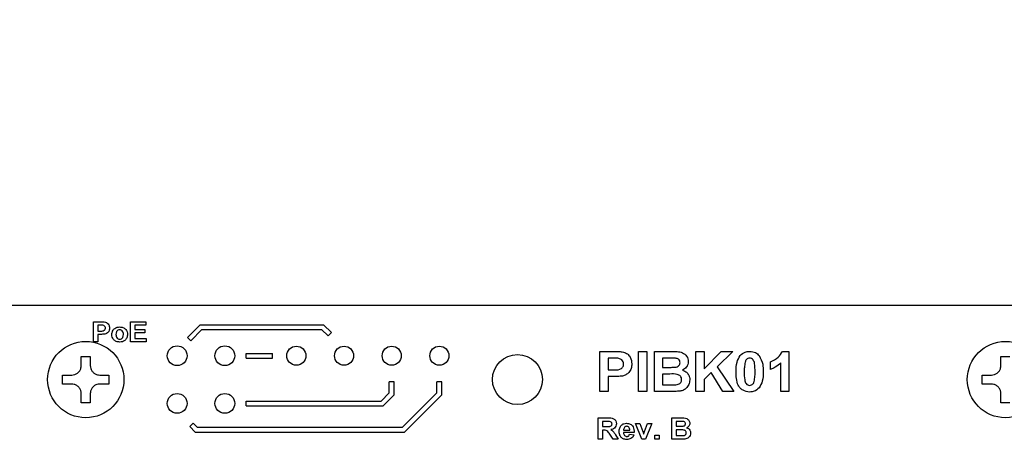
# Model space of a CAD drawing. Units: inches. Extents: x 0.1 to 16.9, y 0.1 to 10.9.
# Drawn here: x 2.1 to 4.2, y 7.4 to 8.3 of the extents above; entities that cross this region are included whole.
import ezdxf

# ---------------------------------------------------------------- set-up
doc = ezdxf.new("R2010")
doc.units = ezdxf.units.IN
doc.header["$MEASUREMENT"] = 0
doc.styles.add('SLDTEXTSTYLE0', font='TXT', dxfattribs={"width": 0.75})
doc.dimstyles.new('SLDDIMSTYLE0', dxfattribs={"dimtxt": 0.137795, "dimasz": 0.13, "dimexe": 0, "dimexo": 0.0625, "dimgap": 0.034449, "dimtad": 1, "dimrnd": 1e-09, "dimzin": 12, "dimdsep": 46, "dimtxsty": 'SLDTEXTSTYLE0', "dimsah": 1, "dimcen": 0.09, "dimadec": 0, "dimazin": 3, "dimtfac": 1, "dimtofl": 0, "dimtmove": 0, "dimatfit": 3, "dimfxl": 0, "dimfrac": 2, "dimtolj": 1, "dimtzin": 12, "dimarcsym": 0})
doc.dimstyles.new('SLDDIMSTYLE1', dxfattribs={"dimtxt": 0.137795, "dimasz": 0.13, "dimexe": 0, "dimexo": 0.0625, "dimgap": 0.034449, "dimtad": 1, "dimrnd": 1e-09, "dimzin": 4, "dimdsep": 46, "dimtxsty": 'SLDTEXTSTYLE0', "dimsah": 1, "dimcen": 0.09, "dimadec": 0, "dimazin": 1, "dimtfac": 1, "dimtofl": 0, "dimtmove": 0, "dimatfit": 3, "dimfxl": 0, "dimfrac": 2, "dimtolj": 1, "dimtzin": 12, "dimarcsym": 0})

# ---------------------------------------------------------------- blocks, each defined once
blk = doc.blocks.new('_D')
at = {"color": 7, "linetype": 'Continuous', "lineweight": 18}
for p, q in [((1.0609, 5.5971), (1.0609, 9.4251)), ((5.615, 7.8336), (5.615, 9.4251)), ((1.0609, 9.3857), (5.615, 9.3857))]:
    blk.add_line(p, q, dxfattribs=at)
for points in [[(1.0609, 9.3857), (1.1909, 9.3657), (1.1909, 9.4057)], [(5.615, 9.3857), (5.485, 9.4057), (5.485, 9.3657)]]:
    blk.add_solid(points, dxfattribs=at)
at = {"color": 7, "linetype": 'Continuous', "lineweight": 18, "insert": (3.0939, 9.5633), "char_height": 0.1378, "attachment_point": 1, "style": 'SLDTEXTSTYLE0'}
blk.add_mtext('4.55', dxfattribs=at)
blk = doc.blocks.new('_D_1')
at = {"color": 7, "linetype": 'Continuous', "lineweight": 18}
for p, q in [((1.2331, 6.7912), (1.2331, 9.0374)), ((5.615, 7.8336), (5.615, 9.0374)), ((5.615, 8.998), (1.2331, 8.998))]:
    blk.add_line(p, q, dxfattribs=at)
for points in [[(1.2331, 8.998), (1.3631, 8.978), (1.3631, 9.018)], [(5.615, 8.998), (5.485, 9.018), (5.485, 8.978)]]:
    blk.add_solid(points, dxfattribs=at)
at = {"color": 7, "linetype": 'Continuous', "lineweight": 18, "insert": (3.2762, 9.1756), "char_height": 0.1378, "attachment_point": 1, "style": 'SLDTEXTSTYLE0'}
blk.add_mtext('4.38', dxfattribs=at)
blk = doc.blocks.new('_D_2')
at = {"color": 7, "linetype": 'Continuous', "lineweight": 18}
for p, q in [((1.615, 7.8336), (1.615, 8.6645)), ((5.615, 7.8336), (5.615, 8.6645)), ((5.615, 8.6252), (1.615, 8.6252))]:
    blk.add_line(p, q, dxfattribs=at)
for points in [[(1.615, 8.6252), (1.745, 8.6052), (1.745, 8.6452)], [(5.615, 8.6252), (5.485, 8.6452), (5.485, 8.6052)]]:
    blk.add_solid(points, dxfattribs=at)
at = {"color": 7, "linetype": 'Continuous', "lineweight": 18, "insert": (3.3827, 8.8028), "char_height": 0.1378, "attachment_point": 1, "style": 'SLDTEXTSTYLE0'}
blk.add_mtext('4.00', dxfattribs=at)

msp = doc.modelspace()

# ---------------------------------------------------------------- linework, layer by layer
at = {"color": 7, "linetype": 'Continuous', "lineweight": 25}
for p, q in [((5.14, 7.7192), (2.09, 7.7192)), ((2.2898, 7.6434), (2.2898, 7.6854)), ((2.2898, 7.6854), (2.3039, 7.6854)), ((2.3674, 7.6434), (2.3674, 7.6854)), ((2.3674, 7.6854), (2.3991, 7.6854)), ((2.3991, 7.6854), (2.3991, 7.6784)), ((2.3029, 7.6784), (2.2984, 7.6784)), ((2.2984, 7.6784), (2.2984, 7.666)), ((2.2984, 7.666), (2.3034, 7.666)), ((2.3991, 7.6784), (2.376, 7.6784)), ((2.376, 7.6784), (2.376, 7.6692)), ((2.376, 7.6692), (2.3975, 7.6692)), ((2.3975, 7.6622), (2.376, 7.6622)), ((2.376, 7.6622), (2.376, 7.6504)), ((2.3975, 7.6692), (2.3975, 7.6622)), ((2.4865, 7.6527), (2.513, 7.6792)), ((2.4936, 7.6457), (2.5171, 7.6692)), ((2.513, 7.6792), (2.7721, 7.6792)), ((2.5171, 7.6692), (2.768, 7.6692)), ((2.768, 7.6692), (2.7815, 7.6557)), ((2.7721, 7.6792), (2.7886, 7.6627)), ((2.7815, 7.6557), (2.7886, 7.6627)), ((2.2984, 7.6434), (2.2898, 7.6434)), ((2.3042, 7.659), (2.2984, 7.659)), ((2.2984, 7.659), (2.2984, 7.6434)), ((2.4002, 7.6434), (2.3674, 7.6434)), ((2.376, 7.6504), (2.4002, 7.6504)), ((2.4002, 7.6504), (2.4002, 7.6434)), ((2.4936, 7.6457), (2.4865, 7.6527)), ((3.3519, 7.5392), (3.3519, 7.6232)), ((3.3519, 7.6232), (3.3802, 7.6232)), ((3.4327, 7.5392), (3.4327, 7.6232)), ((3.4327, 7.6232), (3.4499, 7.6232)), ((3.4499, 7.6232), (3.4499, 7.5392)), ((3.4661, 7.6232), (3.5021, 7.6232)), ((3.4661, 7.5392), (3.4661, 7.6232)), ((3.5533, 7.6232), (3.5705, 7.6232)), ((3.5533, 7.5392), (3.5533, 7.6232)), ((3.5705, 7.6232), (3.5705, 7.5866)), ((3.5705, 7.5866), (3.6063, 7.6232)), ((3.6303, 7.6232), (3.5974, 7.5909)), ((3.6063, 7.6232), (3.6303, 7.6232)), ((3.7345, 7.6232), (3.7482, 7.6232)), ((3.7482, 7.6232), (3.7482, 7.5392)), ((2.2638, 7.6127), (2.2828, 7.6127)), ((2.2638, 7.5937), (2.2638, 7.6127)), ((2.2828, 7.6127), (2.2828, 7.5937)), ((2.61, 7.6092), (2.61, 7.6192)), ((2.61, 7.6192), (2.665, 7.6192)), ((2.61, 7.6092), (2.665, 7.6092)), ((2.665, 7.6092), (2.665, 7.6192)), ((3.378, 7.6092), (3.3691, 7.6092)), ((3.3691, 7.6092), (3.3691, 7.5844)), ((3.4942, 7.6092), (3.4833, 7.6092)), ((3.4833, 7.6092), (3.4833, 7.5898)), ((3.7095, 7.5855), (3.7095, 7.6017)), ((4.1929, 7.6127), (4.2119, 7.6127)), ((4.1929, 7.5937), (4.1929, 7.6127)), ((3.3691, 7.5844), (3.3792, 7.5844)), ((3.4833, 7.5898), (3.4957, 7.5898)), ((3.5974, 7.5909), (3.6325, 7.5392)), ((3.731, 7.5392), (3.731, 7.599)), ((2.2248, 7.5737), (2.2438, 7.5737)), ((2.2248, 7.5547), (2.2248, 7.5737)), ((2.3028, 7.5737), (2.3218, 7.5737)), ((2.3218, 7.5737), (2.3218, 7.5547)), ((2.92, 7.5592), (2.91, 7.5592)), ((2.91, 7.5363), (2.91, 7.5592)), ((2.92, 7.5321), (2.92, 7.5592)), ((3.02, 7.5592), (3.01, 7.5592)), ((3.01, 7.5363), (3.01, 7.5592)), ((3.02, 7.5321), (3.02, 7.5592)), ((3.3807, 7.5704), (3.3691, 7.5704)), ((3.3691, 7.5704), (3.3691, 7.5392)), ((3.4985, 7.5758), (3.4833, 7.5758)), ((3.4833, 7.5758), (3.4833, 7.5532)), ((3.5851, 7.5788), (3.5705, 7.5645)), ((3.5705, 7.5645), (3.5705, 7.5392)), ((3.6094, 7.5392), (3.5851, 7.5788)), ((4.1539, 7.5737), (4.1729, 7.5737)), ((4.1539, 7.5547), (4.1539, 7.5737)), ((2.2438, 7.5547), (2.2248, 7.5547)), ((2.3218, 7.5547), (2.3028, 7.5547)), ((3.3691, 7.5392), (3.3519, 7.5392)), ((3.4499, 7.5392), (3.4327, 7.5392)), ((3.4963, 7.5392), (3.4661, 7.5392)), ((3.4833, 7.5532), (3.5007, 7.5532)), ((3.5705, 7.5392), (3.5533, 7.5392)), ((3.6325, 7.5392), (3.6094, 7.5392)), ((3.7482, 7.5392), (3.731, 7.5392)), ((4.1729, 7.5547), (4.1539, 7.5547)), ((2.2638, 7.5157), (2.2638, 7.5347)), ((2.2828, 7.5347), (2.2828, 7.5157)), ((2.61, 7.5092), (2.61, 7.5192)), ((2.61, 7.5192), (2.893, 7.5192)), ((2.893, 7.5192), (2.91, 7.5363)), ((2.8971, 7.5092), (2.92, 7.5321)), ((2.938, 7.4642), (3.01, 7.5363)), ((2.9421, 7.4542), (3.02, 7.5321)), ((4.1929, 7.5157), (4.1929, 7.5347)), ((2.2828, 7.5157), (2.2638, 7.5157)), ((2.61, 7.5092), (2.8971, 7.5092)), ((4.2119, 7.5157), (4.1929, 7.5157)), ((3.3479, 7.4392), (3.3479, 7.484)), ((3.3479, 7.484), (3.3679, 7.484)), ((3.3648, 7.4765), (3.3571, 7.4765)), ((3.3571, 7.4765), (3.3571, 7.4656)), ((3.5024, 7.484), (3.5216, 7.484)), ((3.5024, 7.4392), (3.5024, 7.484)), ((3.5174, 7.4765), (3.5116, 7.4765)), ((3.5116, 7.4765), (3.5116, 7.4662)), ((2.4915, 7.4657), (2.4986, 7.4727)), ((2.4915, 7.4657), (2.503, 7.4542)), ((2.4986, 7.4727), (2.5071, 7.4642)), ((2.5071, 7.4642), (2.938, 7.4642)), ((3.3571, 7.4656), (3.3644, 7.4656)), ((3.3591, 7.4582), (3.3571, 7.4582)), ((3.3571, 7.4582), (3.3571, 7.4392)), ((3.4015, 7.4582), (3.4145, 7.4582)), ((3.4397, 7.4392), (3.4263, 7.4719)), ((3.4263, 7.4719), (3.4355, 7.4719)), ((3.4355, 7.4719), (3.4417, 7.4552)), ((3.4453, 7.4552), (3.4516, 7.4719)), ((3.4608, 7.4719), (3.4476, 7.4392)), ((3.4516, 7.4719), (3.4608, 7.4719)), ((3.5116, 7.4662), (3.5182, 7.4662)), ((3.5197, 7.4587), (3.5116, 7.4587)), ((3.5116, 7.4587), (3.5116, 7.4467)), ((2.503, 7.4542), (2.9421, 7.4542)), ((3.3571, 7.4392), (3.3479, 7.4392)), ((3.3795, 7.4392), (3.3726, 7.4494)), ((3.3904, 7.4392), (3.3795, 7.4392)), ((3.3846, 7.4481), (3.3904, 7.4392)), ((3.4237, 7.453), (3.4013, 7.453)), ((3.4139, 7.4495), (3.4231, 7.4484)), ((3.4476, 7.4392), (3.4397, 7.4392)), ((3.4417, 7.4552), (3.4435, 7.4496)), ((3.4668, 7.4392), (3.4668, 7.4478)), ((3.4668, 7.4478), (3.476, 7.4478)), ((3.476, 7.4392), (3.4668, 7.4392)), ((3.476, 7.4478), (3.476, 7.4392)), ((3.5185, 7.4392), (3.5024, 7.4392)), ((3.5116, 7.4467), (3.5209, 7.4467))]:
    msp.add_line(p, q, dxfattribs=at)
for centre, radius in [((2.2733, 7.5642), 0.08), ((4.2024, 7.5642), 0.08), ((2.465, 7.6142), 0.0207), ((2.565, 7.6142), 0.0207), ((2.715, 7.6142), 0.02), ((2.815, 7.6142), 0.02), ((2.915, 7.6142), 0.02), ((3.015, 7.6142), 0.02), ((3.1788, 7.5642), 0.0525), ((2.465, 7.5142), 0.0207), ((2.565, 7.5142), 0.0207)]:
    msp.add_circle(centre, radius, dxfattribs=at)
for points, knots in [([(2.3039, 7.6854), (2.3059, 7.6854), (2.3094, 7.6854), (2.3129, 7.6849), (2.3144, 7.6847)], [0, 0, 0, 0, 0.56032, 1, 1, 1, 1]), ([(2.3144, 7.6847), (2.3158, 7.6842), (2.3187, 7.683), (2.3225, 7.6788), (2.3229, 7.6748), (2.3232, 7.6723)], [0, 0, 0, 0, 0.280417, 0.561217, 1, 1, 1, 1]), ([(2.3094, 7.6781), (2.3082, 7.6782), (2.306, 7.6784), (2.3038, 7.6784), (2.3029, 7.6784)], [0, 0, 0, 0, 0.559854, 1, 1, 1, 1]), ([(2.3034, 7.666), (2.3059, 7.6659), (2.309, 7.6658), (2.3123, 7.6674), (2.3136, 7.6687), (2.3144, 7.6704), (2.3145, 7.6716), (2.3146, 7.6722)], [0, 0, 0, 0, 0.499856, 0.624976, 0.749937, 0.874899, 1, 1, 1, 1]), ([(2.3146, 7.6722), (2.3145, 7.673), (2.3144, 7.6746), (2.3126, 7.677), (2.3106, 7.6777), (2.3094, 7.6781)], [0, 0, 0, 0, 0.281198, 0.561741, 1, 1, 1, 1]), ([(2.3232, 7.6723), (2.3231, 7.6707), (2.3229, 7.6674), (2.3204, 7.6634), (2.3171, 7.6608), (2.3146, 7.66), (2.3134, 7.6596)], [0, 0, 0, 0, 0.280229, 0.559762, 0.779838, 1, 1, 1, 1]), ([(2.328, 7.6591), (2.3284, 7.6615), (2.329, 7.6662), (2.3334, 7.6715), (2.3389, 7.6742), (2.3426, 7.6745), (2.3444, 7.6746)], [0, 0, 0, 0, 0.27962, 0.558761, 0.779219, 1, 1, 1, 1]), ([(2.3445, 7.6687), (2.3432, 7.6685), (2.3405, 7.6681), (2.3371, 7.6643), (2.3368, 7.6608), (2.3367, 7.6587)], [0, 0, 0, 0, 0.279478, 0.559738, 1, 1, 1, 1]), ([(2.3444, 7.6746), (2.3468, 7.6744), (2.3516, 7.6739), (2.3572, 7.6698), (2.3604, 7.6644), (2.3607, 7.6607), (2.3609, 7.6588)], [0, 0, 0, 0, 0.280021, 0.559447, 0.77957, 1, 1, 1, 1]), ([(2.3523, 7.6588), (2.3522, 7.6601), (2.3521, 7.6627), (2.3504, 7.6661), (2.3476, 7.6683), (2.3455, 7.6686), (2.3445, 7.6687)], [0, 0, 0, 0, 0.281008, 0.560302, 0.780214, 1, 1, 1, 1]), ([(2.3134, 7.6596), (2.3117, 7.6594), (2.3086, 7.659), (2.3056, 7.659), (2.3042, 7.659)], [0, 0, 0, 0, 0.559823, 1, 1, 1, 1]), ([(2.3445, 7.6428), (2.3421, 7.6431), (2.3372, 7.6436), (2.3313, 7.6476), (2.3284, 7.6534), (2.3282, 7.6572), (2.328, 7.6591)], [0, 0, 0, 0, 0.280347, 0.559242, 0.779199, 1, 1, 1, 1]), ([(2.3367, 7.6587), (2.3367, 7.6574), (2.3369, 7.6547), (2.3386, 7.6513), (2.3413, 7.6491), (2.3434, 7.6489), (2.3445, 7.6487)], [0, 0, 0, 0, 0.281008, 0.560307, 0.780241, 1, 1, 1, 1]), ([(2.3445, 7.6487), (2.3458, 7.649), (2.3485, 7.6494), (2.3519, 7.6532), (2.3521, 7.6567), (2.3523, 7.6588)], [0, 0, 0, 0, 0.2793924, 0.55962, 1, 1, 1, 1]), ([(2.3609, 7.6588), (2.3606, 7.6564), (2.3601, 7.6516), (2.3556, 7.6463), (2.3502, 7.6432), (2.3464, 7.643), (2.3445, 7.6428)], [0, 0, 0, 0, 0.279694, 0.559134, 0.779392, 1, 1, 1, 1]), ([(3.3802, 7.6232), (3.3841, 7.6232), (3.3911, 7.6233), (3.398, 7.6223), (3.4011, 7.6219)], [0, 0, 0, 0, 0.560316, 1, 1, 1, 1]), ([(3.4011, 7.6219), (3.404, 7.6208), (3.4097, 7.6186), (3.4173, 7.61), (3.4182, 7.602), (3.4187, 7.5971)], [0, 0, 0, 0, 0.280417, 0.56122, 1, 1, 1, 1]), ([(3.5021, 7.6232), (3.5059, 7.6232), (3.5136, 7.6231), (3.5253, 7.6213), (3.533, 7.6148), (3.5367, 7.6079), (3.537, 7.604), (3.5371, 7.6021)], [0, 0, 0, 0, 0.251202, 0.501001, 0.749549, 0.874784, 1, 1, 1, 1]), ([(3.6459, 7.6147), (3.6491, 7.6175), (3.6549, 7.6226), (3.6625, 7.623), (3.6658, 7.6232)], [0, 0, 0, 0, 0.558031, 1, 1, 1, 1]), ([(3.6658, 7.6232), (3.6701, 7.6228), (3.6778, 7.6222), (3.6834, 7.6169), (3.6858, 7.6146)], [0, 0, 0, 0, 0.559767, 1, 1, 1, 1]), ([(3.7095, 7.6017), (3.7154, 7.6043), (3.726, 7.609), (3.7319, 7.6189), (3.7345, 7.6232)], [0, 0, 0, 0, 0.561303, 1, 1, 1, 1]), ([(3.3912, 7.6086), (3.3887, 7.6088), (3.3843, 7.6092), (3.3799, 7.6092), (3.378, 7.6092)], [0, 0, 0, 0, 0.559843, 1, 1, 1, 1]), ([(3.4015, 7.5969), (3.4013, 7.5985), (3.401, 7.6017), (3.3975, 7.6065), (3.3936, 7.6078), (3.3912, 7.6086)], [0, 0, 0, 0, 0.281205, 0.56174, 1, 1, 1, 1]), ([(3.5104, 7.6089), (3.5074, 7.609), (3.502, 7.6092), (3.4966, 7.6092), (3.4942, 7.6092)], [0, 0, 0, 0, 0.55996, 1, 1, 1, 1]), ([(3.5199, 7.5996), (3.5198, 7.601), (3.5195, 7.6038), (3.5161, 7.6078), (3.5126, 7.6085), (3.5104, 7.6089)], [0, 0, 0, 0, 0.280795, 0.560475, 1, 1, 1, 1]), ([(3.5371, 7.6021), (3.5369, 7.5999), (3.5365, 7.5956), (3.5326, 7.5885), (3.5278, 7.5856), (3.5248, 7.5838)], [0, 0, 0, 0, 0.28066, 0.561455, 1, 1, 1, 1]), ([(3.6373, 7.5808), (3.6374, 7.5876), (3.6375, 7.5996), (3.6434, 7.6101), (3.6459, 7.6147)], [0, 0, 0, 0, 0.561502, 1, 1, 1, 1]), ([(3.6563, 7.601), (3.6557, 7.5972), (3.6545, 7.5905), (3.6545, 7.5836), (3.6545, 7.5806)], [0, 0, 0, 0, 0.559541, 1, 1, 1, 1]), ([(3.6658, 7.6092), (3.6646, 7.6091), (3.662, 7.6088), (3.6581, 7.606), (3.657, 7.6029), (3.6563, 7.601)], [0, 0, 0, 0, 0.28029, 0.560013, 1, 1, 1, 1]), ([(3.6771, 7.5806), (3.6771, 7.5863), (3.6771, 7.5948), (3.6745, 7.6047), (3.6701, 7.6087), (3.6673, 7.609), (3.6658, 7.6092)], [0, 0, 0, 0, 0.5016432, 0.751183, 0.8753624, 1, 1, 1, 1]), ([(3.6858, 7.6146), (3.6888, 7.6086), (3.6942, 7.5979), (3.6943, 7.5859), (3.6944, 7.5806)], [0, 0, 0, 0, 0.5574281, 1, 1, 1, 1]), ([(2.2438, 7.5737), (2.246, 7.5739), (2.2504, 7.5743), (2.2563, 7.5776), (2.2608, 7.5825), (2.2634, 7.5881), (2.2637, 7.592), (2.2638, 7.5937)], [0, 0, 0, 0, 0.210868, 0.422224, 0.628638, 0.83278, 1, 1, 1, 1]), ([(2.2828, 7.5937), (2.283, 7.5915), (2.2834, 7.5871), (2.2867, 7.5812), (2.2916, 7.5767), (2.2972, 7.5741), (2.3011, 7.5738), (2.3028, 7.5737)], [0, 0, 0, 0, 0.2108681, 0.4222181, 0.628634, 0.832776, 1, 1, 1, 1]), ([(3.3792, 7.5844), (3.3841, 7.5842), (3.3903, 7.584), (3.3969, 7.5873), (3.3995, 7.5899), (3.4012, 7.5932), (3.4014, 7.5957), (3.4015, 7.5969)], [0, 0, 0, 0, 0.499858, 0.624976, 0.749941, 0.874904, 1, 1, 1, 1]), ([(3.4187, 7.5971), (3.4185, 7.5939), (3.4181, 7.5873), (3.4131, 7.5793), (3.4064, 7.574), (3.4016, 7.5724), (3.3991, 7.5716)], [0, 0, 0, 0, 0.2802323, 0.5597723, 0.7798396, 1, 1, 1, 1]), ([(3.4957, 7.5898), (3.4983, 7.5898), (3.5029, 7.5898), (3.5075, 7.59), (3.5095, 7.5901)], [0, 0, 0, 0, 0.560048, 1, 1, 1, 1]), ([(3.5095, 7.5901), (3.5109, 7.5903), (3.5138, 7.5908), (3.5174, 7.593), (3.5196, 7.5962), (3.5198, 7.5985), (3.5199, 7.5996)], [0, 0, 0, 0, 0.280629, 0.560261, 0.779963, 1, 1, 1, 1]), ([(3.5248, 7.5838), (3.5273, 7.5829), (3.5321, 7.5811), (3.5372, 7.5757), (3.54, 7.5696), (3.5402, 7.5656), (3.5404, 7.5636)], [0, 0, 0, 0, 0.280094, 0.559516, 0.77963, 1, 1, 1, 1]), ([(3.6658, 7.5381), (3.6609, 7.5388), (3.6536, 7.5397), (3.646, 7.5461), (3.6404, 7.5541), (3.6377, 7.5663), (3.6374, 7.576), (3.6373, 7.5808)], [0, 0, 0, 0, 0.2483127, 0.3735656, 0.4987177, 0.7489615, 1, 1, 1, 1]), ([(3.6545, 7.5806), (3.6545, 7.575), (3.6546, 7.5665), (3.6571, 7.5566), (3.6616, 7.5526), (3.6644, 7.5523), (3.6658, 7.5521)], [0, 0, 0, 0, 0.501687, 0.751274, 0.87534, 1, 1, 1, 1]), ([(3.6753, 7.5604), (3.676, 7.5641), (3.6772, 7.5708), (3.6772, 7.5776), (3.6771, 7.5806)], [0, 0, 0, 0, 0.559535, 1, 1, 1, 1]), ([(3.6944, 7.5806), (3.6943, 7.5738), (3.6942, 7.5618), (3.6883, 7.5513), (3.6857, 7.5467)], [0, 0, 0, 0, 0.561517, 1, 1, 1, 1]), ([(3.731, 7.599), (3.7274, 7.5958), (3.7209, 7.5902), (3.713, 7.5869), (3.7095, 7.5855)], [0, 0, 0, 0, 0.559724, 1, 1, 1, 1]), ([(4.1729, 7.5737), (4.1751, 7.5739), (4.1795, 7.5743), (4.1854, 7.5776), (4.1899, 7.5825), (4.1925, 7.5881), (4.1928, 7.592), (4.1929, 7.5937)], [0, 0, 0, 0, 0.210871, 0.422219, 0.628637, 0.83278, 1, 1, 1, 1]), ([(3.3991, 7.5716), (3.3957, 7.5712), (3.3896, 7.5705), (3.3834, 7.5704), (3.3807, 7.5704)], [0, 0, 0, 0, 0.559831, 1, 1, 1, 1]), ([(3.5231, 7.5643), (3.5231, 7.5656), (3.5229, 7.5682), (3.5208, 7.5715), (3.5176, 7.5739), (3.5102, 7.5762), (3.5037, 7.576), (3.4985, 7.5758)], [0, 0, 0, 0, 0.124907, 0.249575, 0.374333, 0.499336, 1, 1, 1, 1]), ([(3.5137, 7.5537), (3.5151, 7.5541), (3.5179, 7.5548), (3.5212, 7.5574), (3.5229, 7.5608), (3.5231, 7.5631), (3.5231, 7.5643)], [0, 0, 0, 0, 0.280165, 0.559637, 0.779554, 1, 1, 1, 1]), ([(3.5404, 7.5636), (3.5399, 7.5602), (3.539, 7.5535), (3.5332, 7.5457), (3.5257, 7.541), (3.5205, 7.5402), (3.5179, 7.5398)], [0, 0, 0, 0, 0.279584, 0.559167, 0.779302, 1, 1, 1, 1]), ([(3.6658, 7.5521), (3.6671, 7.5523), (3.6697, 7.5525), (3.6736, 7.5553), (3.6747, 7.5584), (3.6753, 7.5604)], [0, 0, 0, 0, 0.280342, 0.560023, 1, 1, 1, 1]), ([(2.2638, 7.5347), (2.2636, 7.5369), (2.2632, 7.5413), (2.2599, 7.5472), (2.255, 7.5517), (2.2494, 7.5543), (2.2455, 7.5546), (2.2438, 7.5547)], [0, 0, 0, 0, 0.21087, 0.42222, 0.628634, 0.832776, 1, 1, 1, 1]), ([(2.3028, 7.5547), (2.3006, 7.5545), (2.2962, 7.5541), (2.2903, 7.5508), (2.2858, 7.5459), (2.2832, 7.5403), (2.2829, 7.5364), (2.2828, 7.5347)], [0, 0, 0, 0, 0.210869, 0.422217, 0.628635, 0.83278, 1, 1, 1, 1]), ([(3.5179, 7.5398), (3.5138, 7.5396), (3.5066, 7.5393), (3.4994, 7.5392), (3.4963, 7.5392)], [0, 0, 0, 0, 0.559962, 1, 1, 1, 1]), ([(3.5007, 7.5532), (3.5032, 7.5532), (3.5075, 7.5532), (3.5118, 7.5536), (3.5137, 7.5537)], [0, 0, 0, 0, 0.560165, 1, 1, 1, 1]), ([(3.6857, 7.5467), (3.6825, 7.5438), (3.6768, 7.5388), (3.6692, 7.5383), (3.6658, 7.5381)], [0, 0, 0, 0, 0.558031, 1, 1, 1, 1]), ([(4.1929, 7.5347), (4.1927, 7.5369), (4.1923, 7.5413), (4.189, 7.5472), (4.1841, 7.5517), (4.1785, 7.5543), (4.1747, 7.5546), (4.1729, 7.5547)], [0, 0, 0, 0, 0.210871, 0.422219, 0.628636, 0.83278, 1, 1, 1, 1]), ([(3.3721, 7.4764), (3.3708, 7.4764), (3.3683, 7.4765), (3.3659, 7.4765), (3.3648, 7.4765)], [0, 0, 0, 0, 0.5599233, 1, 1, 1, 1]), ([(3.3679, 7.484), (3.3723, 7.4841), (3.3779, 7.4842), (3.3831, 7.4804), (3.3857, 7.4769), (3.3861, 7.4737), (3.3864, 7.4716)], [0, 0, 0, 0, 0.499607, 0.625161, 0.750789, 1, 1, 1, 1]), ([(3.3772, 7.4712), (3.3771, 7.472), (3.377, 7.4735), (3.3752, 7.4756), (3.3733, 7.4761), (3.3721, 7.4764)], [0, 0, 0, 0, 0.28072, 0.5606375, 1, 1, 1, 1]), ([(3.526, 7.4764), (3.5244, 7.4764), (3.5215, 7.4765), (3.5187, 7.4765), (3.5174, 7.4765)], [0, 0, 0, 0, 0.55996, 1, 1, 1, 1]), ([(3.5216, 7.484), (3.5259, 7.4841), (3.5323, 7.4843), (3.5381, 7.4795), (3.5401, 7.4758), (3.5402, 7.4738), (3.5403, 7.4727)], [0, 0, 0, 0, 0.499858, 0.748976, 0.874496, 1, 1, 1, 1]), ([(3.5311, 7.4714), (3.531, 7.4722), (3.5309, 7.4737), (3.5291, 7.4758), (3.5272, 7.4762), (3.526, 7.4764)], [0, 0, 0, 0, 0.280793, 0.560476, 1, 1, 1, 1]), ([(3.3726, 7.4494), (3.3709, 7.4522), (3.3684, 7.456), (3.3629, 7.4582), (3.3604, 7.4582), (3.3591, 7.4582)], [0, 0, 0, 0, 0.560731, 0.779288, 1, 1, 1, 1]), ([(3.3644, 7.4656), (3.3671, 7.4656), (3.3704, 7.4655), (3.3743, 7.4664), (3.3759, 7.4675), (3.377, 7.4692), (3.3771, 7.4705), (3.3772, 7.4712)], [0, 0, 0, 0, 0.501, 0.625884, 0.750597, 0.875176, 1, 1, 1, 1]), ([(3.3864, 7.4716), (3.3862, 7.4698), (3.3859, 7.4663), (3.3818, 7.461), (3.3773, 7.4599), (3.3745, 7.4593)], [0, 0, 0, 0, 0.280881, 0.560865, 1, 1, 1, 1]), ([(3.3745, 7.4593), (3.376, 7.4583), (3.3784, 7.4568), (3.3809, 7.4537), (3.3828, 7.4509), (3.384, 7.449), (3.3846, 7.4481)], [0, 0, 0, 0, 0.339622, 0.559592, 0.779783, 1, 1, 1, 1]), ([(3.3921, 7.4553), (3.3923, 7.4578), (3.3926, 7.4627), (3.3965, 7.4686), (3.4019, 7.472), (3.4057, 7.4724), (3.4076, 7.4725)], [0, 0, 0, 0, 0.2806104, 0.5596136, 0.77962, 1, 1, 1, 1]), ([(3.4033, 7.464), (3.4027, 7.463), (3.4015, 7.4612), (3.4015, 7.4591), (3.4015, 7.4582)], [0, 0, 0, 0, 0.5582857, 1, 1, 1, 1]), ([(3.408, 7.4662), (3.407, 7.4661), (3.4052, 7.4659), (3.4039, 7.4646), (3.4033, 7.464)], [0, 0, 0, 0, 0.558894, 1, 1, 1, 1]), ([(3.4076, 7.4725), (3.4104, 7.4722), (3.4158, 7.4717), (3.4232, 7.4644), (3.4235, 7.4573), (3.4237, 7.453)], [0, 0, 0, 0, 0.280701, 0.55996, 1, 1, 1, 1]), ([(3.4145, 7.4582), (3.4144, 7.4592), (3.4143, 7.4614), (3.4128, 7.4641), (3.4106, 7.4659), (3.4089, 7.4661), (3.408, 7.4662)], [0, 0, 0, 0, 0.280981, 0.560281, 0.780215, 1, 1, 1, 1]), ([(3.5182, 7.4662), (3.5196, 7.4662), (3.522, 7.4662), (3.5245, 7.4663), (3.5256, 7.4664)], [0, 0, 0, 0, 0.560029, 1, 1, 1, 1]), ([(3.5328, 7.4526), (3.5328, 7.4533), (3.5327, 7.4546), (3.5316, 7.4565), (3.5299, 7.4577), (3.5259, 7.4589), (3.5225, 7.4588), (3.5197, 7.4587)], [0, 0, 0, 0, 0.12491, 0.249573, 0.374328, 0.499336, 1, 1, 1, 1]), ([(3.5256, 7.4664), (3.5263, 7.4665), (3.5279, 7.4667), (3.5298, 7.4679), (3.531, 7.4696), (3.5311, 7.4708), (3.5311, 7.4714)], [0, 0, 0, 0, 0.280624, 0.560259, 0.779958, 1, 1, 1, 1]), ([(3.5403, 7.4727), (3.5402, 7.4716), (3.54, 7.4693), (3.5379, 7.4655), (3.5353, 7.464), (3.5337, 7.463)], [0, 0, 0, 0, 0.280658, 0.561455, 1, 1, 1, 1]), ([(3.5337, 7.463), (3.535, 7.4625), (3.5376, 7.4615), (3.5403, 7.4587), (3.5418, 7.4554), (3.542, 7.4533), (3.542, 7.4522)], [0, 0, 0, 0, 0.280094, 0.559513, 0.779628, 1, 1, 1, 1]), ([(3.3955, 7.4442), (3.3943, 7.4461), (3.3924, 7.4496), (3.3922, 7.4536), (3.3921, 7.4553)], [0, 0, 0, 0, 0.558842, 1, 1, 1, 1]), ([(3.4085, 7.4386), (3.4056, 7.4388), (3.4006, 7.4391), (3.397, 7.4426), (3.3955, 7.4442)], [0, 0, 0, 0, 0.560546, 1, 1, 1, 1]), ([(3.4013, 7.453), (3.4014, 7.4519), (3.4016, 7.4496), (3.4033, 7.4469), (3.4058, 7.4452), (3.4075, 7.445), (3.4084, 7.4449)], [0, 0, 0, 0, 0.280701, 0.5598, 0.779802, 1, 1, 1, 1]), ([(3.4084, 7.4449), (3.4092, 7.445), (3.4106, 7.4451), (3.4129, 7.4467), (3.4135, 7.4484), (3.4139, 7.4495)], [0, 0, 0, 0, 0.280683, 0.560522, 1, 1, 1, 1]), ([(3.4231, 7.4484), (3.4224, 7.4468), (3.4209, 7.4435), (3.4159, 7.4394), (3.4113, 7.4389), (3.4085, 7.4386)], [0, 0, 0, 0, 0.28082, 0.561026, 1, 1, 1, 1]), ([(3.4435, 7.4496), (3.4437, 7.4502), (3.444, 7.4511), (3.4443, 7.452), (3.4444, 7.4525)], [0, 0, 0, 0, 0.560007, 1, 1, 1, 1]), ([(3.4444, 7.4525), (3.4446, 7.453), (3.4449, 7.4539), (3.4452, 7.4548), (3.4453, 7.4552)], [0, 0, 0, 0, 0.559992, 1, 1, 1, 1]), ([(3.53, 7.4395), (3.5279, 7.4394), (3.524, 7.4392), (3.5202, 7.4392), (3.5185, 7.4392)], [0, 0, 0, 0, 0.559967, 1, 1, 1, 1]), ([(3.5209, 7.4467), (3.5222, 7.4467), (3.5245, 7.4467), (3.5268, 7.4469), (3.5278, 7.4469)], [0, 0, 0, 0, 0.5601649, 1, 1, 1, 1]), ([(3.5278, 7.4469), (3.5285, 7.4471), (3.53, 7.4475), (3.5318, 7.4489), (3.5327, 7.4507), (3.5328, 7.452), (3.5328, 7.4526)], [0, 0, 0, 0, 0.280161, 0.559634, 0.779557, 1, 1, 1, 1]), ([(3.542, 7.4522), (3.5418, 7.4504), (3.5413, 7.4468), (3.5382, 7.4427), (3.5342, 7.4402), (3.5314, 7.4397), (3.53, 7.4395)], [0, 0, 0, 0, 0.27958, 0.559169, 0.779304, 1, 1, 1, 1])]:
    msp.add_open_spline(points, degree=3, knots=knots, dxfattribs=at)

# ---------------------------------------------------------------- dimensions: what is measured, and where the dimension line sits
at = {"color": 7, "linetype": 'Continuous', "lineweight": 18}
for base, p1, p2, dimstyle, picture, middle in [((5.615, 9.3857), (1.0609, 5.5577), (5.615, 7.7942), 'SLDDIMSTYLE0', '_D', (3.2721, 9.3857)), ((1.2331, 8.998), (5.615, 7.7942), (1.2331, 6.7518), 'SLDDIMSTYLE0', '_D_1', (3.4544, 8.998)), ((1.615, 8.6252), (5.615, 7.7942), (1.615, 7.7942), 'SLDDIMSTYLE1', '_D_2', (3.5609, 8.6252))]:
    dim = msp.add_linear_dim(base=base, p1=p1, p2=p2, dimstyle=dimstyle, dxfattribs=at)
    dim.commit()
    dim.dimension.update_dxf_attribs({"geometry": picture, "text_midpoint": middle, "dimtype": 160})

doc.saveas('drawing.dxf')
